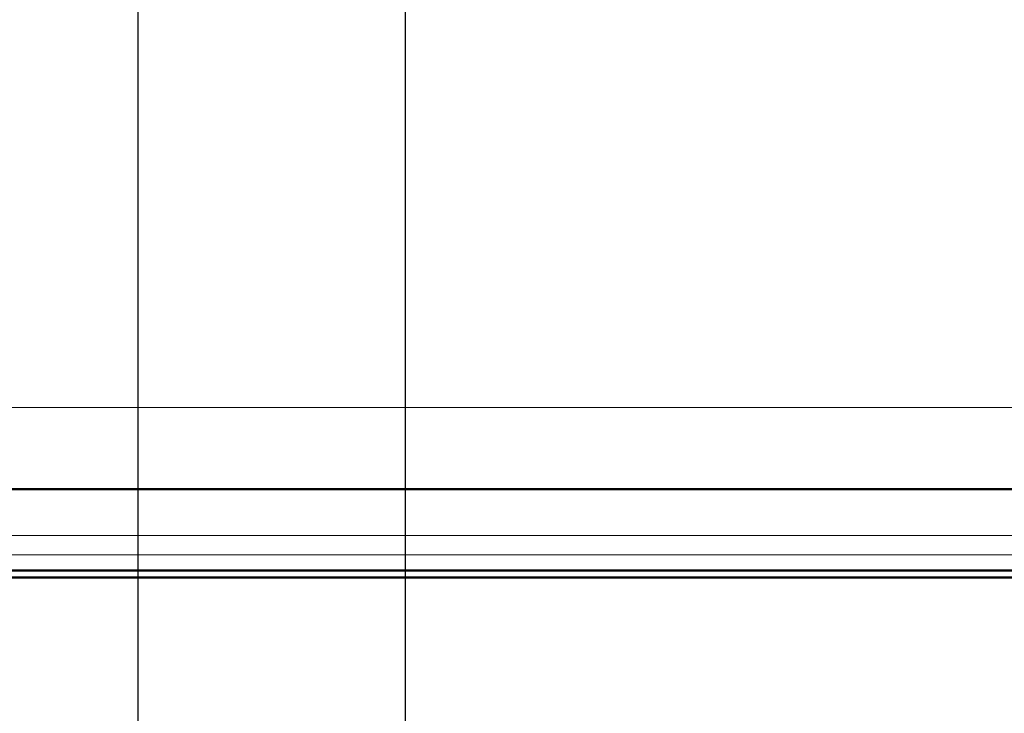
# Model space of a CAD drawing. Units: millimetres. Extents: x 968 to 2762, y 179 to 2387.
# Drawn here: x 1306 to 1378, y 796 to 848 of the extents above; entities that cross this region are included whole.
import ezdxf

# ---------------------------------------------------------------- set-up
doc = ezdxf.new("R2010")
doc.units = ezdxf.units.MM
for name, color, linetype, lineweight in [('A1 contornos visíveis', 7, 'Continuous', 50), ('AM_5', 3, 'Continuous', 25), ('B1 arestas tangentes', 7, 'Continuous', 13)]:
    doc.layers.add(name, color=color, linetype=linetype, lineweight=lineweight)
doc.styles.add('3_5', font='isocpeur.ttf')
doc.dimstyles.new('Siemsen Cota', dxfattribs={"dimscale": 15, "dimtxt": 3.5, "dimasz": 2.5, "dimexe": 2, "dimexo": 1, "dimgap": 0.3, "dimtad": 1, "dimdec": 1, "dimrnd": 1e-08, "dimtxsty": '3_5', "dimcen": 0.09, "dimdle": 10, "dimclrd": 7, "dimclre": 7, "dimclrt": 7, "dimadec": 0, "dimazin": 2, "dimtfac": 0.714286, "dimtdec": 3, "dimtofl": 0, "dimtmove": 0, "dimatfit": 1, "dimfxl": 1, "dimtolj": 1, "dimtzin": 0, "dimlwd": -1, "dimlwe": -1, "dimarcsym": 0})

# ---------------------------------------------------------------- blocks, each defined once
blk = doc.blocks.new('*D40')
at = {"layer": 'AM_5', "color": 7, "transparency": 16777216}
for p, q in [((1314.567, 910.962), (1314.567, 634)), ((1334.227, 857.827), (1334.227, 634)), ((1277.067, 664), (1122.942, 664)), ((1371.727, 664), (1409.227, 664))]:
    blk.add_line(p, q, dxfattribs=at)
for points in [[(1277.067, 670.25), (1277.067, 657.75), (1314.567, 664)], [(1371.727, 670.25), (1371.727, 657.75), (1334.227, 664)]]:
    blk.add_solid(points, dxfattribs=at)
at = {"layer": 'Defpoints', "color": 0, "transparency": 16777216}
for p in [(1314.567, 925.962), (1334.227, 872.827), (1314.567, 664)]:
    blk.add_point(p, dxfattribs=at)
at = {"layer": 'AM_5', "color": 7, "transparency": 16777216, "insert": (1181.254, 700), "char_height": 52.5, "attachment_point": 5, "style": '3_5'}
blk.add_mtext('\\A1;19,7', dxfattribs=at)

msp = doc.modelspace()

# ---------------------------------------------------------------- linework, layer by layer
at = {"layer": 'A1 contornos visíveis'}
for p, q in [((1405.807, 812.982), (1242.986, 812.982)), ((1236.396, 806.982), (1412.397, 806.982)), ((1437.955, 806.482), (1210.838, 806.482))]:
    msp.add_line(p, q, dxfattribs=at)
at = {"layer": 'B1 arestas tangentes'}
for p, q in [((1245.147, 818.982), (1403.647, 818.982)), ((1401.573, 809.568), (1247.221, 809.568)), ((1245.87, 808.154), (1402.924, 808.154))]:
    msp.add_line(p, q, dxfattribs=at)

# ---------------------------------------------------------------- dimensions: what is measured, and where the dimension line sits
at = {"layer": 'AM_5'}
dim = msp.add_linear_dim(base=(1314.567, 664), p1=(1334.227, 872.827), p2=(1314.567, 925.962), dimstyle='Siemsen Cota', override={"dimtfac": 1, "dimtdec": 4}, dxfattribs=at)
dim.commit()
dim.dimension.update_dxf_attribs({"geometry": '*D40', "text_midpoint": (1181.254, 664), "dimtype": 160})

doc.saveas('drawing.dxf')
